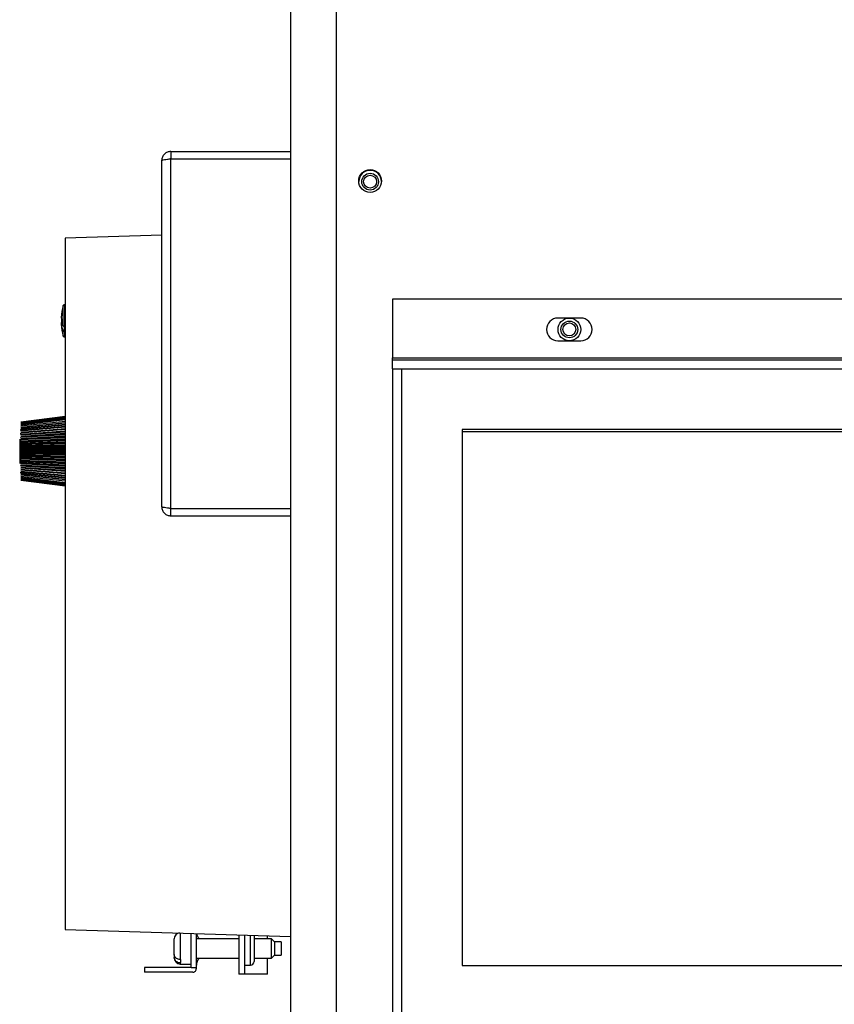
# Model space of a CAD drawing. Units: inches. Extents: x 0 to 118, y 0 to 108.
# Drawn here: x 79 to 86, y 48 to 56 of the extents above; entities that cross this region are included whole.
import ezdxf

# ---------------------------------------------------------------- set-up
doc = ezdxf.new("R2010")
doc.units = ezdxf.units.IN
doc.header["$MEASUREMENT"] = 0

msp = doc.modelspace()

# ---------------------------------------------------------------- linework, layer by layer
at = {"color": 7, "linetype": 'Continuous', "lineweight": 25}
for p, q in [((81.5742, 64.4544), (81.5742, 28.5797)), ((81.1992, 64.044), (81.1992, 29.074)), ((80.2142, 55.2952), (80.2093, 55.2942)), ((80.2142, 55.355), (80.2142, 55.2952)), ((80.2142, 55.355), (81.1992, 55.355)), ((80.2142, 55.2952), (81.1992, 55.2952)), ((80.2142, 52.4152), (80.2142, 55.2948)), ((80.2142, 55.2948), (81.1992, 55.2948)), ((80.1394, 52.4298), (80.1394, 55.2802)), ((80.1394, 54.666), (79.3442, 54.641)), ((79.3442, 54.641), (79.3442, 48.951)), ((79.3442, 54.096), (79.3409, 54.096)), ((82.0382, 54.1397), (82.0382, 53.6547)), ((88.9152, 54.1397), (82.0382, 54.1397)), ((79.3392, 53.8741), (79.3392, 53.9158)), ((83.5882, 53.9832), (83.4002, 53.9832)), ((79.3409, 53.826), (79.3442, 53.826)), ((83.4002, 53.7962), (83.5882, 53.7962)), ((82.0382, 53.6397), (82.0382, 53.6547)), ((82.0382, 53.6547), (88.9152, 53.6547)), ((82.0382, 53.6397), (88.9152, 53.6397)), ((82.0382, 53.5649), (82.0382, 53.6397)), ((82.0382, 53.5649), (82.0382, 38.3345)), ((82.0382, 53.5649), (82.113, 53.5649)), ((82.113, 53.5649), (82.113, 38.3345)), ((82.113, 53.5649), (88.9152, 53.5649)), ((79.3442, 53.1731), (78.9804, 53.1265)), ((79.3442, 53.1719), (78.9804, 53.1255)), ((79.3442, 53.1684), (78.9804, 53.1226)), ((79.3442, 53.1626), (78.9804, 53.1178)), ((79.3442, 53.1546), (78.9804, 53.1111)), ((79.3442, 53.1445), (78.9804, 53.1026)), ((79.3442, 53.1329), (78.9804, 53.0928)), ((79.3442, 53.1322), (78.9804, 53.0923)), ((79.3442, 53.1204), (78.9804, 53.0824)), ((79.3442, 53.118), (78.9804, 53.0804)), ((79.3442, 53.106), (78.9804, 53.0703)), ((79.3442, 53.1019), (78.9804, 53.0669)), ((79.3442, 53.0898), (78.9804, 53.0568)), ((79.3442, 53.0841), (78.9804, 53.052)), ((79.3442, 53.072), (78.9804, 53.0419)), ((78.9804, 53.0568), (78.9804, 53.0669)), ((79.3442, 53.0657), (78.9804, 53.0366)), ((79.3442, 53.0647), (78.9804, 53.0358)), ((79.3442, 53.0527), (78.9804, 53.0257)), ((79.3442, 53.0459), (78.9804, 53.02)), ((79.3442, 53.0439), (78.9804, 53.0183)), ((78.9804, 53.0257), (78.9804, 53.0358)), ((79.3442, 53.0321), (78.9804, 53.0085)), ((79.3442, 53.0249), (78.9804, 53.0024)), ((79.3442, 53.0218), (78.9804, 52.9998)), ((78.9804, 53.0183), (78.9804, 53.02)), ((82.6132, 53.0647), (82.6132, 48.6547)), ((88.4152, 53.0647), (82.6132, 53.0647)), ((82.6132, 53.0497), (88.368, 53.0497)), ((78.9804, 52.9779), (78.9704, 52.9865)), ((78.9704, 52.9865), (78.9704, 52.7865)), ((79.3442, 53.0103), (78.9804, 52.9902)), ((79.3442, 53.0027), (78.9804, 52.9839)), ((78.9804, 52.9998), (78.9804, 53.0024)), ((79.3442, 52.9986), (78.9804, 52.9804)), ((79.3442, 52.9875), (78.9804, 52.9711)), ((78.9804, 52.9804), (78.9804, 52.9839)), ((78.9804, 52.9711), (78.9804, 52.9804)), ((79.3442, 52.9796), (78.9804, 52.9645)), ((79.3442, 52.9745), (78.9804, 52.9602)), ((78.9804, 52.9602), (78.9804, 52.9645)), ((79.3442, 52.9639), (78.9804, 52.9513)), ((78.9804, 52.9513), (78.9804, 52.9602)), ((79.3442, 52.9558), (78.9804, 52.9446)), ((79.3442, 52.9497), (78.9804, 52.9394)), ((78.9804, 52.9394), (78.9804, 52.9446)), ((79.3442, 52.9397), (78.9804, 52.931)), ((78.9804, 52.931), (78.9804, 52.9394)), ((79.3442, 52.9314), (78.9804, 52.9241)), ((79.3442, 52.9244), (78.9804, 52.9182)), ((78.9804, 52.9182), (78.9804, 52.9241)), ((78.9804, 52.9104), (78.9804, 52.9182)), ((79.3442, 52.915), (78.9804, 52.9104)), ((79.3442, 52.9067), (78.9804, 52.9034)), ((78.9804, 52.8968), (78.9804, 52.9034)), ((79.3442, 52.8988), (78.9804, 52.8968)), ((78.9804, 52.8895), (78.9804, 52.8968)), ((79.3442, 52.8901), (78.9804, 52.8895)), ((78.9804, 52.8825), (78.9804, 52.8895)), ((79.3442, 52.8817), (78.9804, 52.8825)), ((78.9804, 52.8752), (78.9804, 52.8825)), ((79.3442, 52.8731), (78.9804, 52.8752)), ((78.9804, 52.8687), (78.9804, 52.8752)), ((79.3442, 52.8652), (78.9804, 52.8687)), ((79.3442, 52.8569), (78.9804, 52.8617)), ((78.9804, 52.8538), (78.9804, 52.8617)), ((79.3442, 52.8475), (78.9804, 52.8538)), ((78.9804, 52.848), (78.9804, 52.8538)), ((78.9704, 52.7865), (78.9804, 52.7952)), ((79.3442, 52.8405), (78.9804, 52.848)), ((79.3442, 52.8322), (78.9804, 52.841)), ((78.9804, 52.8326), (78.9804, 52.841)), ((79.3442, 52.8222), (78.9804, 52.8326)), ((78.9804, 52.8275), (78.9804, 52.8326)), ((79.3442, 52.8161), (78.9804, 52.8275)), ((79.3442, 52.808), (78.9804, 52.8208)), ((78.9804, 52.8119), (78.9804, 52.8208)), ((79.3442, 52.7974), (78.9804, 52.8119)), ((78.9804, 52.8076), (78.9804, 52.8119)), ((79.3442, 52.7923), (78.9804, 52.8076)), ((79.3442, 52.7844), (78.9804, 52.801)), ((78.9804, 52.7917), (78.9804, 52.801)), ((79.3442, 52.7733), (78.9804, 52.7917)), ((78.9804, 52.7883), (78.9804, 52.7917)), ((79.3442, 52.7692), (78.9804, 52.7883)), ((79.3442, 52.7617), (78.9804, 52.782)), ((79.3442, 52.7502), (78.9804, 52.7724)), ((78.9804, 52.7698), (78.9804, 52.7724)), ((79.3442, 52.7471), (78.9804, 52.7698)), ((79.3442, 52.7399), (78.9804, 52.7638)), ((79.3442, 52.7282), (78.9804, 52.7539)), ((78.9804, 52.7522), (78.9804, 52.7539)), ((79.3442, 52.7262), (78.9804, 52.7522)), ((79.3442, 52.7194), (78.9804, 52.7465)), ((79.3442, 52.7074), (78.9804, 52.7365)), ((78.9804, 52.7357), (78.9804, 52.7365)), ((79.3442, 52.7065), (78.9804, 52.7357)), ((79.3442, 52.7002), (78.9804, 52.7304)), ((79.3442, 52.6881), (78.9804, 52.7203)), ((79.3442, 52.6824), (78.9804, 52.7156)), ((78.9804, 52.7055), (78.9804, 52.7156)), ((79.3442, 52.6703), (78.9804, 52.7055)), ((79.3442, 52.6664), (78.9804, 52.7021)), ((79.3442, 52.6543), (78.9804, 52.6921)), ((79.3442, 52.6521), (78.9804, 52.6902)), ((79.3442, 52.6402), (78.9804, 52.6802)), ((79.3442, 52.6397), (78.9804, 52.6798)), ((79.3442, 52.6281), (78.9804, 52.6701)), ((79.3442, 52.618), (78.9804, 52.6617)), ((79.3442, 52.6101), (78.9804, 52.6551)), ((79.3442, 52.6045), (78.9804, 52.6503)), ((79.3442, 52.6011), (78.9804, 52.6475)), ((79.3442, 52.6), (78.9804, 52.6465)), ((80.2093, 52.4158), (80.2142, 52.4148)), ((80.2142, 52.4152), (81.1992, 52.4152)), ((80.2142, 52.355), (80.2142, 52.4148)), ((80.2142, 52.4148), (81.1992, 52.4148)), ((80.2142, 52.355), (81.1992, 52.355)), ((79.3442, 48.951), (81.1992, 48.8928)), ((80.3822, 48.638), (80.3822, 48.9184)), ((80.4242, 48.638), (80.4242, 48.9171)), ((80.7742, 48.9061), (80.7742, 48.581)), ((80.8242, 48.581), (80.8242, 48.9045)), ((80.8992, 48.901), (80.8992, 48.9022)), ((80.8992, 48.901), (80.8992, 48.7935)), ((81.0092, 48.8735), (81.0092, 48.8987)), ((80.2422, 48.8423), (80.2422, 48.872)), ((80.2425, 48.8411), (80.2422, 48.8423)), ((80.2422, 48.834), (80.2425, 48.8411)), ((80.2422, 48.7445), (80.2422, 48.834)), ((80.7742, 48.8735), (80.4242, 48.8735)), ((80.4492, 48.8735), (80.4477, 48.8751)), ((81.0422, 48.8735), (80.8992, 48.8735)), ((81.0672, 48.8485), (81.0422, 48.8735)), ((81.0422, 48.7135), (81.0422, 48.8735)), ((81.1222, 48.8485), (81.0672, 48.8485)), ((81.0672, 48.8485), (81.0672, 48.7837)), ((81.1222, 48.8485), (81.1222, 48.7385)), ((80.2422, 48.7445), (80.2422, 48.7306)), ((80.2422, 48.7306), (80.2422, 48.7189)), ((80.2422, 48.715), (80.2422, 48.7189)), ((80.8992, 48.7935), (80.8992, 48.686)), ((81.0422, 48.7135), (81.0672, 48.7385)), ((81.0672, 48.7837), (81.0672, 48.7385)), ((81.0672, 48.7385), (81.1222, 48.7385)), ((79.9972, 48.638), (79.9972, 48.598)), ((80.3822, 48.638), (79.9972, 48.638)), ((80.2922, 48.7024), (80.2972, 48.7024)), ((80.2972, 48.6767), (80.2922, 48.6767)), ((80.2922, 48.665), (80.3822, 48.665)), ((80.2972, 48.6767), (80.2972, 48.7024)), ((80.3822, 48.638), (80.4242, 48.638)), ((80.4242, 48.7135), (80.7742, 48.7135)), ((80.4242, 48.628), (80.4242, 48.638)), ((80.4477, 48.7119), (80.4492, 48.7135)), ((80.8242, 48.656), (80.8692, 48.656)), ((80.8992, 48.7135), (81.0422, 48.7135)), ((81.0092, 48.581), (81.0092, 48.7135)), ((82.6132, 48.6547), (88.4152, 48.6547)), ((80.3942, 48.598), (79.9972, 48.598)), ((80.8242, 48.581), (80.7742, 48.581)), ((81.0092, 48.581), (80.8242, 48.581))]:
    msp.add_line(p, q, dxfattribs=at)
at = {"color": 8, "linetype": 'Continuous', "lineweight": 25}
for p, q in [((79.3291, 53.9203), (79.3291, 54.0869)), ((79.3409, 53.826), (79.3409, 54.096)), ((79.3291, 53.8351), (79.3291, 53.8787)), ((80.2922, 48.9212), (80.2922, 48.7024)), ((80.8692, 48.7935), (80.8692, 48.9031)), ((80.4477, 48.8751), (80.4477, 48.8735)), ((80.8692, 48.656), (80.8692, 48.7935)), ((80.2922, 48.6767), (80.2922, 48.665)), ((80.4477, 48.7135), (80.4477, 48.7119))]:
    msp.add_line(p, q, dxfattribs=at)
at = {"color": 7, "linetype": 'Continuous', "lineweight": 25}
for centre, radius in [((81.8542, 55.1117), 0.0935), ((81.8542, 55.106), 0.069), ((81.8542, 55.106), 0.0533), ((83.4942, 53.8897), 0.0935), ((83.4942, 53.8897), 0.069), ((83.4942, 53.8897), 0.0532)]:
    msp.add_circle(centre, radius, dxfattribs=at)
for centre, radius, start, end in [((81.8542, 55.106), 0.0935, 90, 178.24694), ((81.8542, 55.106), 0.0935, 1.75306, 90), ((79.7917, 53.961), 0.4795, 164.77401, 176.69191), ((79.3409, 54.0837), 0.0123, 90, 164.77401), ((79.4408, 53.9826), 0.128, 177.26883, 209.12363), ((79.4386, 53.9402), 0.1256, 170.48686, 209.35225), ((79.7917, 53.961), 0.4795, 183.30809, 195.22599), ((83.4002, 53.8897), 0.0935, 90, 270), ((83.5882, 53.8897), 0.0935, 270, 90), ((79.3409, 53.8383), 0.0123, 195.22599, 270), ((80.2922, 48.872), 0.05, 98.34933, 180), ((80.5042, 48.9316), 0.08, 190.5012, 225), ((80.2922, 48.715), 0.05, 180, 270), ((80.5042, 48.6554), 0.08, 135, 180), ((80.8692, 48.686), 0.03, 270, 0)]:
    msp.add_arc(centre, radius, start, end, dxfattribs=at)
for points, knots in [([(80.2142, 55.355), (80.2044, 55.3539), (80.1848, 55.3516), (80.1601, 55.3343), (80.1428, 55.3096), (80.1406, 55.29), (80.1394, 55.2802)], [0, 0, 0, 0, 0.249997, 0.500001, 0.750003, 1, 1, 1, 1]), ([(80.1394, 55.2802), (80.1406, 55.2814), (80.1428, 55.2839), (80.1601, 55.2875), (80.1848, 55.2912), (80.2044, 55.2936), (80.2142, 55.2948)], [0, 0, 0, 0, 0.249995, 0.500007, 0.750003, 1, 1, 1, 1]), ([(79.3291, 53.9203), (79.3295, 53.9197), (79.3304, 53.9185), (79.3332, 53.917), (79.3363, 53.9161), (79.3385, 53.9158), (79.3392, 53.9158)], [0, 0, 0, 0, 0.253343, 0.548102, 0.837916, 1, 1, 1, 1]), ([(79.3291, 53.8787), (79.3295, 53.8781), (79.3304, 53.8768), (79.3332, 53.8753), (79.3363, 53.8744), (79.3385, 53.8742), (79.3392, 53.8741)], [0, 0, 0, 0, 0.253228, 0.548111, 0.837874, 1, 1, 1, 1]), ([(80.2142, 52.4152), (80.2044, 52.4164), (80.1848, 52.4188), (80.1601, 52.4225), (80.1428, 52.4261), (80.1406, 52.4286), (80.1394, 52.4298)], [0, 0, 0, 0, 0.249999, 0.499994, 0.750003, 1, 1, 1, 1]), ([(80.1394, 52.4298), (80.1406, 52.42), (80.1428, 52.4004), (80.1601, 52.3757), (80.1848, 52.3584), (80.2044, 52.3561), (80.2142, 52.355)], [0, 0, 0, 0, 0.249996, 0.499997, 0.75, 1, 1, 1, 1]), ([(80.2922, 48.7024), (80.2867, 48.7028), (80.2756, 48.7037), (80.2608, 48.7107), (80.2495, 48.7211), (80.2432, 48.733), (80.2425, 48.7411), (80.2422, 48.7445)], [0, 0, 0, 0, 0.208903, 0.417849, 0.627831, 0.840854, 1, 1, 1, 1]), ([(80.2422, 48.7189), (80.2422, 48.7182), (80.2423, 48.7125), (80.2453, 48.7018), (80.2551, 48.6893), (80.2691, 48.6806), (80.2822, 48.6771), (80.29, 48.6768), (80.2922, 48.6767)], [0, 0, 0, 0, 0.029698, 0.265962, 0.489521, 0.705145, 0.916429, 1, 1, 1, 1]), ([(80.3942, 48.598), (80.3976, 48.5983), (80.4043, 48.599), (80.4133, 48.6041), (80.4201, 48.6117), (80.4237, 48.6202), (80.4241, 48.6258), (80.4242, 48.628)], [0, 0, 0, 0, 0.214543, 0.429098, 0.643422, 0.857794, 1, 1, 1, 1])]:
    msp.add_open_spline(points, degree=3, knots=knots, dxfattribs=at)

doc.saveas('drawing.dxf')
